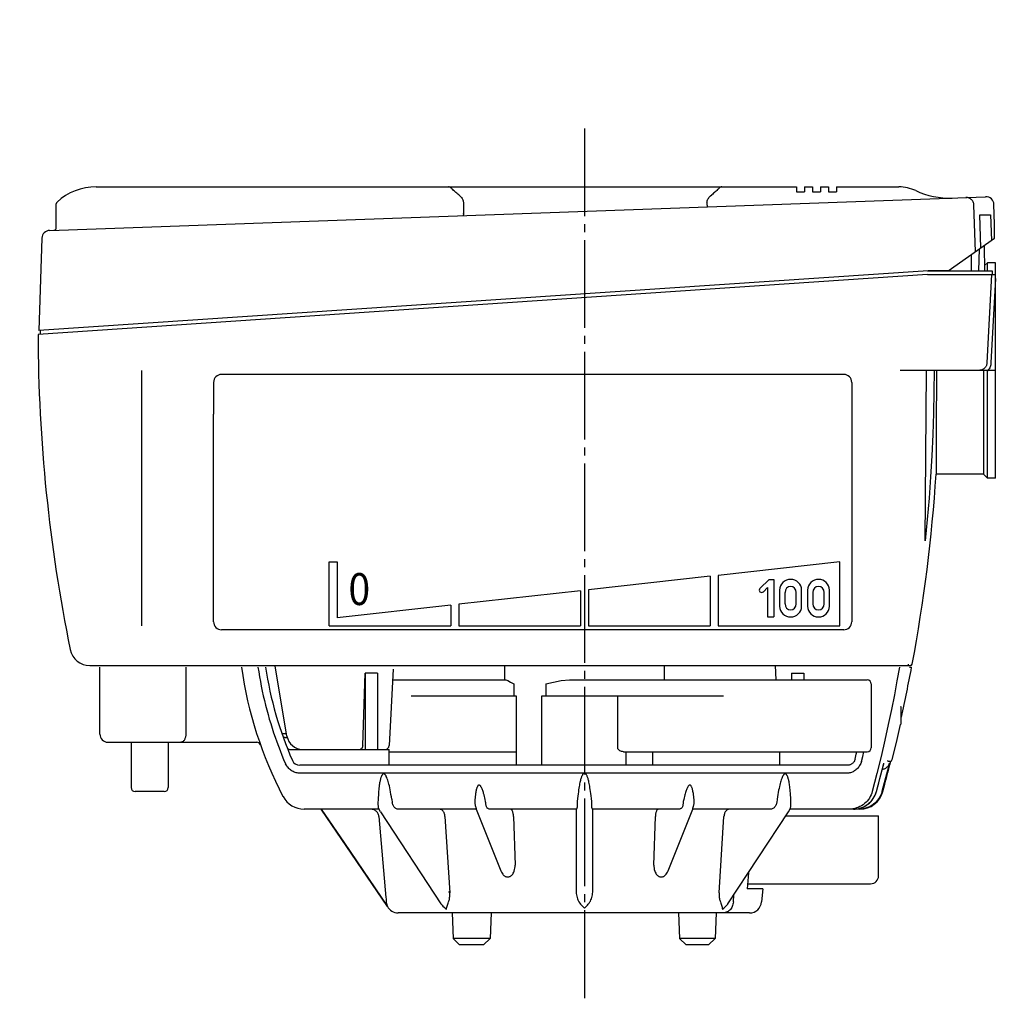
# Model space of a CAD drawing. Units: inches. Extents: x -236 to 265, y -695 to -447.
# Drawn here: x -128 to -6, y -694 to -571 of the extents above; entities that cross this region are included whole.
import ezdxf

# ---------------------------------------------------------------- set-up
doc = ezdxf.new("R2010")
doc.units = ezdxf.units.IN
doc.linetypes.add('DASH_CENTER', pattern=[14, 11, -1, 1, -1])
doc.layers.add('1', color=7, linetype='Continuous')
doc.layers.add('22', color=7, linetype='Continuous')
doc.styles.add('CONVERTER_1', font='txt.shx', dxfattribs={"width": 0.9})

# ---------------------------------------------------------------- blocks, each defined once
blk = doc.blocks.new('TOP__1', base_point=(-206.73, 31.08))
at = {"layer": '1', "color": 3, "linetype": 'Continuous'}
for p, q in [((-72.1, -615.37), (-103.1, -615.37)), ((-25.1, -615.37), (-72.1, -615.37)), ((-104.1, -616.37), (-104.1, -620.37)), ((-24.1, -616.37), (-24.1, -638.37)), ((-104.1, -646.37), (-104.1, -620.37)), ((-24.1, -638.37), (-24.1, -646.37)), ((-82.6, -647.37), (-103.1, -647.37)), ((-25.1, -647.37), (-82.6, -647.37))]:
    blk.add_line(p, q, dxfattribs=at)
at = {"layer": '1', "color": 2, "linetype": 'Continuous'}
for p, q in [((-89.6, -638.87), (-88.6, -638.87)), ((-89.6, -646.87), (-89.6, -638.87)), ((-88.6, -638.87), (-88.6, -645.87)), ((-25.6, -638.87), (-40.85, -640.57)), ((-25.6, -646.88), (-25.6, -638.87)), ((-41.85, -640.68), (-57.1, -642.38)), ((-41.85, -640.68), (-41.85, -646.88)), ((-40.85, -640.57), (-40.85, -646.88)), ((-34.47, -641.07), (-35.6, -642.2)), ((-34.47, -641.07), (-33.85, -641.07)), ((-33.85, -641.07), (-33.85, -645.77)), ((-58.1, -642.49), (-73.35, -644.19)), ((-58.1, -642.49), (-58.1, -646.88)), ((-57.1, -642.38), (-57.1, -646.88)), ((-35.17, -642.62), (-34.65, -642.09)), ((-34.65, -642.09), (-34.65, -645.77)), ((-33.15, -642.4), (-33.15, -644.44)), ((-32.47, -642.7), (-32.47, -644.14)), ((-31.07, -644.14), (-31.07, -642.7)), ((-30.39, -644.44), (-30.39, -642.4)), ((-29.65, -642.4), (-29.65, -644.44)), ((-28.97, -642.7), (-28.97, -644.14)), ((-27.57, -644.14), (-27.57, -642.7)), ((-26.89, -644.44), (-26.89, -642.4)), ((-73.35, -644.19), (-73.35, -646.88)), ((-74.35, -644.3), (-88.6, -645.87)), ((-74.35, -644.3), (-74.35, -646.88)), ((-34.65, -645.77), (-33.85, -645.77)), ((-89.6, -646.87), (-74.35, -646.88)), ((-73.35, -646.88), (-58.1, -646.88)), ((-57.1, -646.88), (-41.85, -646.88)), ((-40.85, -646.88), (-25.6, -646.88))]:
    blk.add_line(p, q, dxfattribs=at)
at = {"layer": '1', "color": 3, "linetype": 'Continuous'}
for centre, start, end in [((-103.1, -616.37), 90, 180), ((-25.1, -616.37), 0, 90), ((-103.1, -646.37), 180, -89.9962), ((-25.1, -646.37), -90.0012, 0)]:
    blk.add_arc(centre, 1, start, end, dxfattribs=at)
at = {"layer": '1', "color": 2, "linetype": 'Continuous'}
for centre, radius, start, end in [((-31.79, -642.43), 1.36, 88.9456, 178.9456), ((-31.74, -642.43), 1.36, 1.0544, 91.0544), ((-28.29, -642.43), 1.36, 88.9456, 178.9456), ((-28.24, -642.43), 1.36, 1.0544, 91.0544), ((-35.39, -642.41), 0.3, 135, -45), ((-31.74, -642.67), 0.722, 91.984, -178.016), ((-31.79, -642.67), 0.722, -1.984, 88.016), ((-28.24, -642.67), 0.722, 91.984, -178.016), ((-28.29, -642.67), 0.722, -1.984, 88.016), ((-31.74, -644.17), 0.722, 178.016, -91.984), ((-31.79, -644.17), 0.722, -88.016, 1.984), ((-28.24, -644.17), 0.722, 178.016, -91.984), ((-28.29, -644.17), 0.722, -88.016, 1.984), ((-31.79, -644.41), 1.36, -178.9456, -88.9456), ((-31.74, -644.41), 1.36, -91.0544, -1.0544), ((-28.29, -644.41), 1.36, -178.9456, -88.9456), ((-28.24, -644.41), 1.36, -91.0544, -1.0544)]:
    blk.add_arc(centre, radius, start, end, dxfattribs=at)
at = {"layer": '1', "color": 2, "style": 'CONVERTER_1', "width": 0.9}
blk.add_text('0', height=4, dxfattribs=at).set_placement((-87.19, -644.28))
blk = doc.blocks.new('TOP__2', base_point=(81.17, -532.02))
at = {"layer": '1', "color": 3, "linetype": 'Continuous'}
for p, q in [((-122.01, -496.22), (-123.6, -495.3)), ((-123.6, -495.3), (-122.68, -496.89)), ((-120.42, -495.3), (-122.01, -496.22)), ((-121.34, -496.89), (-120.42, -495.3)), ((-122.68, -496.89), (-123.6, -498.48)), ((-120.42, -498.48), (-121.34, -496.89)), ((-123.6, -498.48), (-122.01, -497.56)), ((-122.01, -497.56), (-120.42, -498.48))]:
    blk.add_line(p, q, dxfattribs=at)
at = {"layer": '1', "color": 1, "linetype": 'DASH_CENTER'}
blk.add_line((-195.6, -594.92), (-195.6, -599.79), dxfattribs=at)
at = {"layer": '1', "color": 2, "linetype": 'Continuous'}
for p, q in [((-196.88, -596.46), (-194.32, -596.46)), ((-196.85, -597.26), (-195.6, -596.46)), ((-194.35, -597.26), (-195.6, -596.46)), ((-198.35, -597.93), (-198.35, -598.37)), ((-192.85, -597.93), (-192.85, -598.37))]:
    blk.add_line(p, q, dxfattribs=at)
at = {"layer": '1', "color": 3, "linetype": 'Continuous'}
blk.add_circle((-122.01, -496.89), 2.75, dxfattribs=at)
at = {"layer": '1', "color": 2, "linetype": 'Continuous'}
for centre, start, end in [((-196.88, -597.93), 153.9259, 180), ((-196.88, -597.93), 90, 153.9259), ((-194.32, -597.93), 0, 90)]:
    blk.add_arc(centre, 1.47, start, end, dxfattribs=at)
at = {"layer": '22', "color": 2, "linetype": 'Continuous'}
for p, q in [((-198.35, -598.37), (-197.61, -598.37)), ((-197.61, -598.37), (-192.85, -598.37))]:
    blk.add_line(p, q, dxfattribs=at)
blk = doc.blocks.new('1', base_point=(666.82, -2100.63))
at = {"color": 3, "linetype": 'Continuous'}
for p, q in [((-8.16, -602.37), (-8.08, -599.63)), ((-7.52, -599.22), (-7.45, -602.37)), ((-7.1, -601.37), (-7.46, -601.73)), ((-7.1, -602.37), (-7.1, -601.37)), ((-6.1, -601.37), (-7.1, -601.37)), ((-6.1, -628.37), (-6.1, -601.37)), ((-14.6, -602.87), (-126.1, -610.37)), ((-14.6, -602.37), (-6.48, -602.37)), ((-14.6, -602.87), (-6.1, -602.87)), ((-6.58, -602.87), (-7.15, -613.92)), ((-6.1, -603.37), (-6.65, -613.94)), ((-6.48, -602.37), (-6.5, -602.87)), ((-125.82, -609.85), (-125.82, -610.35)), ((-7.1, -614.87), (-18.05, -614.87)), ((-14.9, -636.22), (-14.71, -614.87)), ((-13.49, -614.87), (-13.49, -616.44)), ((-7.6, -614.87), (-7.6, -627.87)), ((-7.1, -628.37), (-7.1, -614.95)), ((-6.1, -614.87), (-7.03, -614.87)), ((-13.49, -616.44), (-13.49, -617.98)), ((-13.49, -617.98), (-13.5, -619.48)), ((-13.5, -619.48), (-13.5, -620.91)), ((-13.5, -620.91), (-13.5, -622.89)), ((-13.5, -622.89), (-13.51, -624.6)), ((-13.51, -624.6), (-13.52, -626.38)), ((-13.52, -626.38), (-13.53, -627.87)), ((-7.6, -627.87), (-13.53, -627.87)), ((-7.1, -628.37), (-7.6, -627.87)), ((-6.1, -628.37), (-7.1, -628.37)), ((-119.61, -651.87), (-17.17, -651.87)), ((-118.35, -660.47), (-118.35, -652.07)), ((-107.58, -652.07), (-107.58, -660.47)), ((-94.9, -660.72), (-96.38, -651.91)), ((-85.4, -661.89), (-85.09, -652.83)), ((-85.09, -652.83), (-85.09, -662.37)), ((-83.56, -652.83), (-85.09, -652.83)), ((-83.56, -652.83), (-83.56, -662.37)), ((-81.58, -652.34), (-82.08, -661.89)), ((-67.6, -653.67), (-67.6, -651.87)), ((-47.6, -651.87), (-47.6, -653.67)), ((-33.56, -653.67), (-33.65, -651.87)), ((-31.65, -652.83), (-30.12, -652.83)), ((-31.65, -652.83), (-31.65, -653.67)), ((-30.12, -652.83), (-30.09, -653.67)), ((-30.12, -652.83), (-30.12, -653.67)), ((-17.17, -651.87), (-17.17, -651.87)), ((-17.17, -651.87), (-17.17, -651.87)), ((-16.87, -652.07), (-16.59, -652.07)), ((-16.83, -651.87), (-16.83, -651.87)), ((-16.83, -651.87), (-16.72, -651.87)), ((-16.83, -651.87), (-16.72, -651.87)), ((-16.78, -651.71), (-16.78, -651.71)), ((-16.78, -651.71), (-16.78, -651.71)), ((-16.78, -651.71), (-16.78, -651.71)), ((-81.65, -653.67), (-67.46, -653.67)), ((-59.47, -653.67), (-22.16, -653.67)), ((-66.44, -654.17), (-66.44, -655.67)), ((-62.44, -654.17), (-62.44, -655.67)), ((-21.66, -654.17), (-21.66, -662.17)), ((-79.31, -655.67), (-66.15, -655.67)), ((-66.15, -655.67), (-66.15, -664.37)), ((-62.95, -655.67), (-40.18, -655.67)), ((-62.95, -664.37), (-62.95, -655.67)), ((-53.42, -662.17), (-53.42, -655.67)), ((-18, -657.01), (-17.94, -657.01)), ((-17.94, -658.19), (-17.95, -658.44)), ((-17.95, -658.44), (-17.95, -658.64)), ((-17.95, -658.64), (-17.95, -658.8)), ((-17.95, -658.8), (-17.95, -658.93)), ((-117.35, -661.47), (-98.68, -661.47)), ((-114.43, -661.47), (-114.43, -667.17)), ((-109.78, -661.47), (-109.78, -667.17)), ((-95.54, -660.37), (-94.96, -660.37)), ((-95.37, -660.84), (-95.35, -660.84)), ((-95.37, -660.84), (-95.37, -660.84)), ((-95.04, -660.87), (-94.86, -660.87)), ((-98.22, -661.79), (-98.22, -661.79)), ((-94.59, -662.37), (-83.56, -662.37)), ((-83.52, -662.37), (-82.1, -662.37)), ((-82.1, -664.37), (-82.1, -662.37)), ((-82.1, -662.67), (-66.15, -662.67)), ((-52.71, -662.67), (-22.16, -662.67)), ((-52.41, -662.67), (-52.41, -664.37)), ((-49.06, -662.67), (-49.06, -664.37)), ((-33.1, -664.37), (-33.1, -662.67)), ((-19.59, -663.87), (-19.31, -663.87)), ((-24.66, -664.37), (-93.3, -664.37)), ((-20.31, -665.1), (-20.06, -664.11)), ((-24.47, -665.35), (-93.51, -665.35)), ((-110.28, -667.67), (-113.93, -667.67)), ((-21, -667.66), (-21, -667.66)), ((-81.76, -668.62), (-81.7, -669.04)), ((-33.44, -668.62), (-33.51, -669.04)), ((-83.36, -669.87), (-92.73, -669.87)), ((-82.3, -682.06), (-90.6, -669.87)), ((-83.49, -669.04), (-83.49, -669.04)), ((-71.16, -669.87), (-80.9, -669.87)), ((-71.17, -669.86), (-68.07, -677.61)), ((-58.64, -669.87), (-69.42, -669.87)), ((-58.65, -669.87), (-58.65, -680.07)), ((-58.51, -669.04), (-58.51, -669.23)), ((-58.51, -669.23), (-58.51, -669.48)), ((-56.7, -669.32), (-56.7, -669.04)), ((-56.7, -669.48), (-56.7, -669.32)), ((-45.79, -669.87), (-56.56, -669.87)), ((-56.55, -680.07), (-56.55, -669.87)), ((-47.13, -677.61), (-44.04, -669.86)), ((-34.31, -669.87), (-44.05, -669.87)), ((-23.09, -669.87), (-31.84, -669.87)), ((-31.72, -669.04), (-31.72, -669.04)), ((-83.38, -670.78), (-82.49, -680.96)), ((-83.19, -670.2), (-75.59, -681.72)), ((-75.09, -670.78), (-74.49, -680.37)), ((-66.5, -670.78), (-66.29, -676.87)), ((-48.91, -676.87), (-48.71, -670.78)), ((-40.71, -680.37), (-40.12, -670.78)), ((-39.62, -681.72), (-32.02, -670.2)), ((-32.36, -670.72), (-20.74, -670.72)), ((-20.74, -678.22), (-20.74, -670.72)), ((-37.06, -677.84), (-37.19, -679.87)), ((-35.26, -679.87), (-37.19, -679.87)), ((-37.15, -679.22), (-21.74, -679.22)), ((-35.26, -679.87), (-35.4, -681.5)), ((-82.49, -680.96), (-82.47, -681.11)), ((-82.47, -681.11), (-82.46, -681.27)), ((-74.49, -680.37), (-74.6, -680.19)), ((-38.94, -681.5), (-38.88, -680.59)), ((-82.3, -682.06), (-82.29, -682.06)), ((-36.9, -682.87), (-80.97, -682.87)), ((-74.2, -682.87), (-74.08, -686.07)), ((-69.3, -682.87), (-69.41, -686.07)), ((-45.81, -682.87), (-45.7, -686.07)), ((-41.11, -682.87), (-41.22, -686.07)), ((-74.08, -686.07), (-73.26, -686.87)), ((-69.41, -686.07), (-74.08, -686.07)), ((-69.41, -686.07), (-70.24, -686.87)), ((-45.7, -686.07), (-44.87, -686.87)), ((-41.22, -686.07), (-45.7, -686.07)), ((-41.22, -686.07), (-42.05, -686.87)), ((-70.24, -686.87), (-73.26, -686.87)), ((-42.05, -686.87), (-44.87, -686.87))]:
    blk.add_line(p, q, dxfattribs=at)
for points in [[(-7.4, -614.54), (-7.47, -614.6), (-7.54, -614.66), (-7.61, -614.72), (-7.69, -614.76), (-7.78, -614.8), (-7.87, -614.83), (-7.96, -614.85), (-8.05, -614.86), (-8.14, -614.87)], [(-7.15, -613.92), (-7.15, -614.01), (-7.17, -614.09), (-7.19, -614.17), (-7.22, -614.25), (-7.26, -614.33), (-7.3, -614.4), (-7.35, -614.47), (-7.4, -614.54)], [(-6.65, -613.94), (-6.66, -614.06), (-6.68, -614.19), (-6.72, -614.31), (-6.76, -614.44), (-6.81, -614.55), (-6.88, -614.66), (-6.95, -614.77), (-7.03, -614.87)], [(-13.78, -614.87), (-13.8, -617.54), (-13.85, -620.22), (-13.93, -622.89), (-14.05, -625.56), (-14.21, -628.23), (-14.4, -630.9), (-14.63, -633.56), (-14.9, -636.22)], [(-7.03, -614.87), (-7.06, -614.91), (-7.1, -614.95)], [(-7.1, -614.95), (-7.1, -614.92), (-7.1, -614.9), (-7.1, -614.87)], [(-7.03, -614.87), (-7.03, -614.87), (-7.03, -614.87), (-7.03, -614.87)], [(-98.54, -652.07), (-98.44, -652.67), (-98.34, -653.27), (-98.23, -653.87), (-98.12, -654.47), (-97.99, -655.06), (-97.86, -655.65), (-97.73, -656.24), (-97.58, -656.83), (-97.43, -657.41), (-97.27, -657.99), (-97.11, -658.57), (-96.93, -659.14), (-96.76, -659.71), (-96.57, -660.28), (-96.38, -660.85), (-96.18, -661.41), (-95.97, -661.97), (-95.75, -662.53), (-95.53, -663.08), (-95.31, -663.63), (-95.07, -664.18)], [(-18.12, -652.07), (-18.43, -653.78), (-18.76, -655.55), (-19.12, -657.38), (-19.52, -659.27), (-19.95, -661.23), (-20.42, -663.27), (-20.94, -665.41), (-21.52, -667.66)], [(-17.17, -651.87), (-17.14, -651.87), (-17.1, -651.86), (-17.07, -651.84), (-17.04, -651.82), (-17.02, -651.8), (-17, -651.77), (-16.98, -651.74), (-16.97, -651.71)], [(-67.46, -653.67), (-67.22, -653.75), (-66.88, -653.94), (-66.44, -654.17)], [(-62.44, -654.17), (-61.5, -653.94), (-60.51, -653.75), (-59.47, -653.67)], [(-17.94, -657.01), (-17.94, -657.27), (-17.94, -657.5), (-17.94, -657.7), (-17.94, -657.88), (-17.94, -658.05), (-17.94, -658.19)], [(-17.95, -658.93), (-17.96, -659.04), (-17.96, -659.09), (-17.96, -659.13), (-17.96, -659.16), (-17.96, -659.19), (-17.96, -659.22), (-17.97, -659.24), (-17.97, -659.25), (-17.97, -659.26)], [(-19.02, -663.64), (-18.5, -661.51), (-17.97, -659.26)], [(-107.58, -660.47), (-107.58, -660.57), (-107.59, -660.66), (-107.6, -660.75), (-107.62, -660.85), (-107.64, -660.94), (-107.68, -661.02), (-107.71, -661.11), (-107.75, -661.18), (-107.8, -661.25), (-107.85, -661.31), (-107.91, -661.37), (-107.98, -661.41), (-108.05, -661.44), (-108.12, -661.46), (-108.2, -661.47)], [(-95.35, -660.84), (-95.34, -660.84), (-95.33, -660.85), (-95.31, -660.85), (-95.29, -660.85), (-95.26, -660.86), (-95.24, -660.86), (-95.21, -660.86), (-95.18, -660.86), (-95.14, -660.87), (-95.09, -660.87), (-95.04, -660.87)], [(-85.4, -661.89), (-85.41, -661.96), (-85.42, -662.02), (-85.43, -662.08), (-85.45, -662.14), (-85.47, -662.19), (-85.5, -662.23), (-85.53, -662.27), (-85.57, -662.31), (-85.61, -662.33), (-85.64, -662.35), (-85.68, -662.36), (-85.72, -662.37)], [(-52.71, -662.67), (-52.83, -662.66), (-52.95, -662.64), (-53.06, -662.6), (-53.17, -662.55), (-53.27, -662.48), (-53.35, -662.39), (-53.4, -662.29), (-53.42, -662.17)], [(-23.68, -663.62), (-23.53, -662.99), (-23.46, -662.67)], [(-22.88, -663.9), (-22.73, -663.25), (-22.59, -662.67)], [(-23.68, -663.62), (-23.71, -663.7), (-23.74, -663.77), (-23.77, -663.85), (-23.81, -663.92), (-23.86, -663.99), (-23.92, -664.05), (-23.97, -664.1), (-24.03, -664.15), (-24.09, -664.2), (-24.16, -664.24), (-24.22, -664.27), (-24.28, -664.3), (-24.35, -664.32), (-24.41, -664.34), (-24.48, -664.35), (-24.54, -664.36), (-24.6, -664.37), (-24.66, -664.37)], [(-22.88, -663.9), (-22.93, -664.02), (-22.98, -664.15), (-23.04, -664.28), (-23.11, -664.4), (-23.18, -664.51), (-23.27, -664.62), (-23.35, -664.72), (-23.44, -664.81), (-23.54, -664.9), (-23.64, -664.98), (-23.74, -665.05), (-23.84, -665.11), (-23.94, -665.17), (-24.05, -665.22), (-24.15, -665.26), (-24.26, -665.3), (-24.36, -665.33), (-24.47, -665.35)], [(-19.59, -663.87), (-19.59, -663.87), (-19.59, -663.86), (-19.59, -663.85), (-19.59, -663.83), (-19.59, -663.81), (-19.58, -663.79), (-19.58, -663.76)], [(-93.51, -665.35), (-93.63, -665.33), (-93.75, -665.3), (-93.88, -665.26), (-94, -665.22), (-94.12, -665.16), (-94.23, -665.1), (-94.35, -665.03), (-94.46, -664.95), (-94.57, -664.86), (-94.67, -664.76), (-94.76, -664.66), (-94.85, -664.55), (-94.93, -664.43), (-95.01, -664.31), (-95.07, -664.18)], [(-21, -667.66), (-20.7, -666.55), (-20.35, -665.24), (-20.08, -664.2)], [(-21, -667.66), (-20.79, -666.87), (-20.56, -666.02), (-20.31, -665.1)], [(-19.37, -664.11), (-19.85, -665.96), (-20.31, -667.66)], [(-20.25, -664.86), (-20.17, -664.85), (-20.08, -664.83), (-19.99, -664.8), (-19.91, -664.76), (-19.84, -664.72), (-19.77, -664.67), (-19.7, -664.62), (-19.64, -664.56), (-19.59, -664.51), (-19.54, -664.45), (-19.49, -664.38), (-19.46, -664.32), (-19.42, -664.25), (-19.39, -664.18), (-19.37, -664.11)], [(-20.08, -664.2), (-20.07, -664.18), (-20.06, -664.11)], [(-82.44, -665.78), (-82.47, -665.71), (-82.5, -665.66), (-82.54, -665.61), (-82.57, -665.57), (-82.6, -665.53), (-82.63, -665.5), (-82.66, -665.48), (-82.69, -665.46), (-82.72, -665.45), (-82.75, -665.44), (-82.78, -665.44), (-82.81, -665.44), (-82.84, -665.45), (-82.87, -665.47), (-82.89, -665.49), (-82.92, -665.52), (-82.95, -665.55), (-82.98, -665.59), (-83.01, -665.64), (-83.03, -665.69), (-83.06, -665.75), (-83.09, -665.82), (-83.11, -665.89), (-83.14, -665.96), (-83.16, -666.04), (-83.18, -666.13), (-83.21, -666.23), (-83.23, -666.34), (-83.25, -666.45), (-83.28, -666.58), (-83.3, -666.72), (-83.32, -666.87), (-83.34, -667.04), (-83.37, -667.22), (-83.39, -667.42), (-83.41, -667.64), (-83.43, -667.87), (-83.44, -668.13), (-83.46, -668.41), (-83.48, -668.71), (-83.49, -669.04)], [(-81.76, -668.62), (-81.81, -668.32), (-81.86, -668.01), (-81.91, -667.71), (-81.96, -667.43), (-82.01, -667.18), (-82.06, -666.95), (-82.11, -666.75), (-82.16, -666.56), (-82.21, -666.38), (-82.26, -666.22), (-82.32, -666.06), (-82.38, -665.91), (-82.44, -665.78)], [(-57.6, -665.35), (-57.63, -665.36), (-57.66, -665.36), (-57.69, -665.38), (-57.72, -665.4), (-57.75, -665.42), (-57.78, -665.46), (-57.81, -665.5), (-57.84, -665.54), (-57.87, -665.59), (-57.9, -665.65), (-57.93, -665.72), (-57.96, -665.79), (-57.99, -665.87), (-58.02, -665.95), (-58.05, -666.05), (-58.08, -666.16), (-58.12, -666.27), (-58.15, -666.4), (-58.18, -666.54), (-58.21, -666.69), (-58.24, -666.85), (-58.28, -667.03), (-58.31, -667.23), (-58.34, -667.44), (-58.37, -667.68), (-58.41, -667.94), (-58.44, -668.23), (-58.47, -668.55), (-58.51, -668.9)], [(-56.7, -668.9), (-56.73, -668.53), (-56.77, -668.2), (-56.8, -667.9), (-56.84, -667.64), (-56.87, -667.4), (-56.91, -667.18), (-56.94, -666.99), (-56.97, -666.81), (-57, -666.65), (-57.04, -666.5), (-57.07, -666.36), (-57.1, -666.24), (-57.13, -666.13), (-57.16, -666.02), (-57.19, -665.93), (-57.22, -665.84), (-57.25, -665.77), (-57.28, -665.7), (-57.31, -665.64), (-57.34, -665.58), (-57.37, -665.53), (-57.4, -665.49), (-57.43, -665.45), (-57.46, -665.42), (-57.49, -665.39), (-57.52, -665.37), (-57.55, -665.36), (-57.58, -665.36), (-57.6, -665.35)], [(-32.77, -665.78), (-32.83, -665.9), (-32.88, -666.04), (-32.93, -666.18), (-32.98, -666.34), (-33.03, -666.5), (-33.07, -666.67), (-33.12, -666.85), (-33.16, -667.04), (-33.21, -667.26), (-33.26, -667.5), (-33.31, -667.77), (-33.36, -668.05), (-33.4, -668.34), (-33.44, -668.62)], [(-31.72, -669.04), (-31.73, -668.71), (-31.75, -668.41), (-31.76, -668.13), (-31.78, -667.87), (-31.8, -667.63), (-31.82, -667.41), (-31.84, -667.22), (-31.86, -667.03), (-31.89, -666.87), (-31.91, -666.72), (-31.93, -666.58), (-31.96, -666.45), (-31.98, -666.33), (-32, -666.23), (-32.03, -666.13), (-32.05, -666.04), (-32.07, -665.96), (-32.1, -665.88), (-32.12, -665.81), (-32.15, -665.75), (-32.18, -665.69), (-32.2, -665.63), (-32.23, -665.59), (-32.26, -665.55), (-32.29, -665.52), (-32.32, -665.49), (-32.34, -665.47), (-32.37, -665.45), (-32.4, -665.44), (-32.43, -665.44), (-32.46, -665.44), (-32.48, -665.45), (-32.51, -665.46), (-32.54, -665.48), (-32.58, -665.5), (-32.61, -665.53), (-32.64, -665.57), (-32.67, -665.61), (-32.7, -665.66), (-32.74, -665.71), (-32.77, -665.78)], [(-70, -668.9), (-70.05, -668.67), (-70.1, -668.45), (-70.15, -668.26), (-70.19, -668.08), (-70.24, -667.92), (-70.28, -667.78), (-70.32, -667.65), (-70.36, -667.53), (-70.4, -667.43), (-70.44, -667.33), (-70.47, -667.25), (-70.51, -667.17), (-70.55, -667.11), (-70.58, -667.05), (-70.61, -667), (-70.65, -666.96), (-70.68, -666.92), (-70.71, -666.9), (-70.74, -666.88), (-70.77, -666.86), (-70.79, -666.86), (-70.82, -666.85), (-70.84, -666.86), (-70.87, -666.86), (-70.89, -666.88), (-70.92, -666.9), (-70.95, -666.92), (-70.98, -666.96), (-71, -667), (-71.03, -667.05), (-71.06, -667.11), (-71.08, -667.17), (-71.11, -667.25), (-71.13, -667.33), (-71.16, -667.43), (-71.18, -667.53), (-71.21, -667.65), (-71.23, -667.78), (-71.25, -667.92), (-71.28, -668.08), (-71.3, -668.26), (-71.32, -668.45), (-71.34, -668.67), (-71.35, -668.9)], [(-43.85, -668.9), (-43.87, -668.67), (-43.89, -668.45), (-43.91, -668.26), (-43.93, -668.08), (-43.95, -667.92), (-43.98, -667.78), (-44, -667.65), (-44.03, -667.53), (-44.05, -667.43), (-44.07, -667.33), (-44.1, -667.25), (-44.13, -667.17), (-44.15, -667.11), (-44.18, -667.05), (-44.21, -667), (-44.23, -666.96), (-44.26, -666.92), (-44.29, -666.9), (-44.31, -666.88), (-44.34, -666.86), (-44.37, -666.86), (-44.39, -666.85), (-44.41, -666.86), (-44.44, -666.86), (-44.47, -666.88), (-44.5, -666.9), (-44.53, -666.92), (-44.56, -666.96), (-44.59, -667), (-44.63, -667.05), (-44.66, -667.11), (-44.7, -667.17), (-44.73, -667.25), (-44.77, -667.33), (-44.81, -667.43), (-44.85, -667.53), (-44.89, -667.65), (-44.93, -667.78), (-44.97, -667.93), (-45.02, -668.09), (-45.06, -668.26), (-45.11, -668.46), (-45.16, -668.67), (-45.21, -668.9)], [(-21.52, -667.66), (-21.58, -667.88), (-21.67, -668.09), (-21.77, -668.29), (-21.88, -668.49), (-22.01, -668.67), (-22.16, -668.85), (-22.31, -669.01), (-22.48, -669.17), (-22.67, -669.31), (-22.86, -669.43), (-23.07, -669.55), (-23.28, -669.64), (-23.5, -669.72), (-23.73, -669.79), (-23.97, -669.83), (-24.2, -669.86), (-24.45, -669.87)], [(-23.9, -669.87), (-23.65, -669.86), (-23.41, -669.83), (-23.17, -669.78), (-22.94, -669.71), (-22.71, -669.62), (-22.49, -669.52), (-22.27, -669.39), (-22.07, -669.25), (-21.89, -669.1), (-21.71, -668.93), (-21.55, -668.74), (-21.41, -668.54), (-21.28, -668.34), (-21.17, -668.12), (-21.07, -667.89), (-21, -667.66)], [(-23.9, -669.87), (-23.32, -669.81), (-22.67, -669.61), (-22.07, -669.25), (-21.57, -668.77), (-21.2, -668.2), (-21, -667.66)], [(-20.31, -667.66), (-20.38, -667.89), (-20.47, -668.12), (-20.59, -668.34), (-20.71, -668.55), (-20.86, -668.74), (-21.02, -668.93), (-21.19, -669.1), (-21.38, -669.25), (-21.58, -669.39), (-21.79, -669.52), (-22.01, -669.62), (-22.24, -669.71), (-22.48, -669.78), (-22.71, -669.83), (-22.96, -669.86), (-23.2, -669.87)], [(-71.35, -668.9), (-71.36, -668.95), (-71.36, -669), (-71.35, -669.04)], [(-69.98, -669.04), (-69.99, -669), (-69.99, -668.95), (-70, -668.9)], [(-58.51, -668.9), (-58.51, -668.95), (-58.51, -669), (-58.51, -669.04)], [(-56.7, -669.04), (-56.7, -669), (-56.7, -668.95), (-56.7, -668.9)], [(-45.21, -668.9), (-45.22, -668.95), (-45.22, -669), (-45.23, -669.04)], [(-43.85, -669.04), (-43.85, -669), (-43.85, -668.95), (-43.85, -668.9)], [(-90.6, -669.87), (-87.7, -674.13), (-82.29, -682.06)], [(-83.87, -670.01), (-83.96, -669.96), (-84.06, -669.92), (-84.16, -669.89), (-84.27, -669.87), (-84.37, -669.87)], [(-83.38, -670.78), (-83.39, -670.68), (-83.42, -670.57), (-83.45, -670.47), (-83.5, -670.38), (-83.56, -670.29), (-83.62, -670.21), (-83.7, -670.13), (-83.78, -670.06), (-83.87, -670.01)], [(-83.49, -669.04), (-83.49, -669.14), (-83.49, -669.24), (-83.49, -669.33), (-83.48, -669.42), (-83.47, -669.5), (-83.46, -669.58), (-83.45, -669.64), (-83.44, -669.68)], [(-83.19, -670.2), (-83.38, -669.84), (-83.44, -669.68)], [(-80.9, -669.87), (-80.99, -669.86), (-81.07, -669.85), (-81.15, -669.82), (-81.23, -669.78), (-81.31, -669.73), (-81.38, -669.68), (-81.44, -669.61), (-81.5, -669.54), (-81.55, -669.47), (-81.59, -669.39), (-81.63, -669.3), (-81.66, -669.22), (-81.68, -669.13), (-81.7, -669.04)], [(-75.09, -670.78), (-75.1, -670.68), (-75.11, -670.57), (-75.14, -670.47), (-75.17, -670.38), (-75.21, -670.29), (-75.26, -670.21), (-75.31, -670.13), (-75.37, -670.06), (-75.43, -670.01), (-75.5, -669.96), (-75.57, -669.92), (-75.64, -669.89), (-75.72, -669.87), (-75.79, -669.87)], [(-71.35, -669.04), (-71.35, -669.13), (-71.34, -669.21), (-71.32, -669.3), (-71.31, -669.38), (-71.29, -669.45), (-71.26, -669.52), (-71.24, -669.59)], [(-71.24, -669.59), (-71.22, -669.64), (-71.21, -669.68), (-71.19, -669.73), (-71.18, -669.77), (-71.18, -669.8), (-71.17, -669.83), (-71.17, -669.85), (-71.17, -669.86)], [(-69.87, -669.59), (-69.9, -669.52), (-69.92, -669.45), (-69.94, -669.38), (-69.95, -669.3), (-69.96, -669.21), (-69.97, -669.13), (-69.98, -669.04)], [(-69.42, -669.87), (-69.49, -669.86), (-69.56, -669.85), (-69.62, -669.83), (-69.68, -669.8), (-69.73, -669.77), (-69.78, -669.73), (-69.82, -669.68), (-69.85, -669.64), (-69.87, -669.59)], [(-66.5, -670.78), (-66.5, -670.68), (-66.51, -670.57), (-66.53, -670.47), (-66.54, -670.38), (-66.57, -670.29), (-66.59, -670.21), (-66.62, -670.13), (-66.65, -670.06), (-66.68, -670.01), (-66.72, -669.96), (-66.76, -669.92), (-66.8, -669.89), (-66.84, -669.87), (-66.88, -669.87)], [(-58.51, -669.48), (-58.51, -669.55), (-58.52, -669.61), (-58.53, -669.66), (-58.54, -669.72), (-58.56, -669.76), (-58.58, -669.8), (-58.6, -669.83), (-58.62, -669.85), (-58.63, -669.86), (-58.64, -669.87)], [(-56.56, -669.87), (-56.57, -669.86), (-56.59, -669.85), (-56.61, -669.83), (-56.63, -669.8), (-56.65, -669.76), (-56.66, -669.72), (-56.68, -669.66), (-56.69, -669.61), (-56.69, -669.55), (-56.7, -669.48)], [(-48.33, -669.87), (-48.37, -669.87), (-48.41, -669.89), (-48.45, -669.92), (-48.49, -669.96), (-48.52, -670.01), (-48.56, -670.06), (-48.59, -670.13), (-48.62, -670.21), (-48.64, -670.29), (-48.66, -670.38), (-48.68, -670.47), (-48.7, -670.57), (-48.7, -670.68), (-48.71, -670.78)], [(-45.33, -669.59), (-45.36, -669.64), (-45.39, -669.68), (-45.43, -669.73), (-45.47, -669.77), (-45.53, -669.8), (-45.59, -669.83), (-45.65, -669.85), (-45.72, -669.86), (-45.79, -669.87)], [(-45.23, -669.04), (-45.23, -669.13), (-45.24, -669.21), (-45.26, -669.3), (-45.27, -669.38), (-45.29, -669.45), (-45.31, -669.52), (-45.33, -669.59)], [(-44.04, -669.86), (-44.04, -669.85), (-44.03, -669.83), (-44.03, -669.8), (-44.02, -669.77), (-44.01, -669.73), (-44, -669.68), (-43.99, -669.64), (-43.97, -669.59)], [(-43.97, -669.59), (-43.94, -669.52), (-43.92, -669.45), (-43.9, -669.38), (-43.89, -669.3), (-43.87, -669.21), (-43.86, -669.13), (-43.85, -669.04)], [(-39.42, -669.87), (-39.49, -669.87), (-39.57, -669.89), (-39.64, -669.92), (-39.71, -669.96), (-39.77, -670.01), (-39.84, -670.06), (-39.89, -670.13), (-39.95, -670.21), (-39.99, -670.29), (-40.03, -670.38), (-40.07, -670.47), (-40.09, -670.57), (-40.11, -670.68), (-40.12, -670.78)], [(-33.51, -669.04), (-33.52, -669.13), (-33.55, -669.22), (-33.58, -669.3), (-33.61, -669.39), (-33.66, -669.47), (-33.71, -669.54), (-33.77, -669.61), (-33.83, -669.68), (-33.9, -669.73), (-33.98, -669.78), (-34.06, -669.82), (-34.14, -669.85), (-34.22, -669.86), (-34.31, -669.87)], [(-32.02, -670.2), (-31.83, -669.84), (-31.77, -669.68)], [(-31.77, -669.68), (-31.76, -669.64), (-31.75, -669.58), (-31.73, -669.5), (-31.73, -669.42), (-31.72, -669.33), (-31.72, -669.24), (-31.72, -669.14), (-31.72, -669.04)], [(-68.07, -677.61), (-68, -677.77), (-67.93, -677.89), (-67.85, -678), (-67.78, -678.1), (-67.7, -678.17), (-67.62, -678.24), (-67.54, -678.29), (-67.46, -678.32), (-67.38, -678.35), (-67.3, -678.36), (-67.22, -678.37), (-67.14, -678.36), (-67.07, -678.35), (-66.99, -678.32), (-66.91, -678.29), (-66.83, -678.24), (-66.76, -678.17), (-66.68, -678.1), (-66.6, -678), (-66.53, -677.89), (-66.47, -677.77), (-66.41, -677.62), (-66.36, -677.45), (-66.32, -677.27), (-66.3, -677.07), (-66.29, -676.87)], [(-48.91, -676.87), (-48.91, -677.07), (-48.88, -677.27), (-48.85, -677.45), (-48.8, -677.62), (-48.74, -677.77), (-48.67, -677.89), (-48.6, -678), (-48.53, -678.1), (-48.45, -678.17), (-48.37, -678.24), (-48.3, -678.29), (-48.22, -678.32), (-48.14, -678.35), (-48.06, -678.36), (-47.99, -678.37), (-47.91, -678.36), (-47.83, -678.35), (-47.75, -678.32), (-47.67, -678.29), (-47.59, -678.24), (-47.51, -678.17), (-47.43, -678.1), (-47.35, -678), (-47.28, -677.89), (-47.2, -677.77), (-47.13, -677.61)], [(-74.63, -681.5), (-74.6, -681.39), (-74.57, -681.28), (-74.54, -681.17), (-74.52, -681.05), (-74.51, -680.93), (-74.49, -680.81), (-74.49, -680.68), (-74.49, -680.53), (-74.49, -680.37)], [(-58.65, -680.07), (-58.65, -680.26), (-58.63, -680.45), (-58.61, -680.62), (-58.57, -680.79), (-58.53, -680.95), (-58.48, -681.1), (-58.42, -681.25), (-58.36, -681.38), (-58.29, -681.5)], [(-56.92, -681.5), (-56.85, -681.38), (-56.79, -681.25), (-56.73, -681.11), (-56.68, -680.95), (-56.63, -680.79), (-56.6, -680.62), (-56.58, -680.45), (-56.56, -680.26), (-56.55, -680.07)], [(-40.71, -680.37), (-40.72, -680.53), (-40.72, -680.68), (-40.71, -680.81), (-40.7, -680.93), (-40.69, -681.05), (-40.67, -681.17), (-40.64, -681.28), (-40.61, -681.39), (-40.57, -681.5)], [(-82.46, -681.27), (-82.45, -681.42), (-82.44, -681.5)], [(-82.44, -681.5), (-82.44, -681.57), (-82.43, -681.64), (-82.42, -681.7), (-82.4, -681.75), (-82.39, -681.79), (-82.38, -681.83), (-82.37, -681.87), (-82.36, -681.9), (-82.35, -681.93), (-82.34, -681.95), (-82.33, -681.97), (-82.32, -681.99), (-82.31, -682.01), (-82.31, -682.03), (-82.29, -682.06)], [(-82.29, -682.06), (-82.29, -682.06), (-82.29, -682.06)], [(-75.59, -681.71), (-75.56, -681.76), (-75.46, -681.89), (-75.34, -682.03), (-75.2, -682.15), (-75.06, -682.28), (-74.9, -682.39)], [(-74.9, -682.39), (-74.88, -682.28), (-74.85, -682.15), (-74.81, -682.03), (-74.77, -681.89), (-74.73, -681.76), (-74.68, -681.63), (-74.63, -681.5)], [(-58.29, -681.5), (-58.19, -681.63), (-58.09, -681.77), (-57.98, -681.91), (-57.86, -682.04), (-57.73, -682.17), (-57.6, -682.29)], [(-57.6, -682.29), (-57.48, -682.17), (-57.35, -682.04), (-57.23, -681.91), (-57.12, -681.77), (-57.02, -681.63), (-56.92, -681.5)], [(-40.57, -681.5), (-40.53, -681.63), (-40.48, -681.76), (-40.44, -681.89), (-40.4, -682.03), (-40.36, -682.15), (-40.33, -682.28), (-40.31, -682.39)], [(-40.31, -682.39), (-40.15, -682.28), (-40, -682.15), (-39.87, -682.03), (-39.75, -681.89), (-39.65, -681.76), (-39.62, -681.71)], [(-38.94, -681.5), (-38.96, -681.65), (-38.99, -681.79), (-39.03, -681.93), (-39.09, -682.07), (-39.15, -682.2), (-39.22, -682.32), (-39.31, -682.43), (-39.4, -682.53), (-39.5, -682.61), (-39.61, -682.69), (-39.72, -682.75), (-39.84, -682.8), (-39.96, -682.84), (-40.09, -682.86), (-40.21, -682.87)]]:
    blk.add_lwpolyline(points, dxfattribs=at)
for centre, radius, start, end in [((73.9, -609.87), 200, -179.8567, -168.463), ((-213.1, -614.87), 200, -10.6136, -3.7269), ((-119.61, -649.37), 2.5, -168.463, -90), ((-51.1, -645.07), 50, -171.9522, -152.3655), ((-51.1, -645.07), 47, -171.4347, -156.5577), ((-213.1, -614.87), 200, -12.5496, -10.721), ((-16.72, -651.67), 0.2, -90, -10.6136), ((-16.72, -651.67), 0.2, -90, -10.6136), ((-22.16, -654.17), 0.5, 0, 90), ((-117.35, -660.47), 1, 180, -90), ((-98.68, -661.97), 0.5, 19.5515, 90), ((-92.93, -660.37), 2, -170, -90), ((-94.59, -662.07), 0.3, -158.6524, -90), ((-82.58, -661.87), 0.5, -90, -3), ((-22.16, -662.17), 0.5, -90, 0), ((-93.3, -663.37), 1, -156.5577, -90), ((-213.1, -614.87), 200, -15.3076, -14.1764), ((-19.31, -663.57), 0.3, -90, -14.1412), ((-113.93, -667.17), 0.5, 180, -90), ((-110.28, -667.17), 0.5, -90, 0), ((-23.09, -666.87), 3, -90, -15.3051), ((-92.73, -666.87), 3, -152.3655, -90), ((-21.74, -678.22), 1, -90, 0), ((-80.97, -681.37), 1.5, -152.434, -90), ((-36.9, -681.37), 1.5, -90, -5)]:
    blk.add_arc(centre, radius, start, end, dxfattribs=at)
at = {"layer": '1', "color": 1, "linetype": 'DASH_CENTER'}
blk.add_line((-57.6, -584.54), (-57.6, -694.33), dxfattribs=at)
at = {"layer": '1', "color": 3, "linetype": 'Continuous'}
for p, q in [((-113.1, -646.87), (-113.1, -614.87)), ((-17.17, -651.87), (-16.83, -651.87))]:
    blk.add_line(p, q, dxfattribs=at)
blk = doc.blocks.new('TOP__3', base_point=(82.36, -1534.9))
at = {"color": 3, "linetype": 'Continuous'}
for p, q in [((-118.81, -591.87), (-31.01, -591.87)), ((-31.01, -591.87), (-31.01, -592.47)), ((-30.01, -591.87), (-29.01, -591.87)), ((-30.01, -591.87), (-30.01, -592.47)), ((-29.01, -591.87), (-29.01, -592.47)), ((-28.01, -591.87), (-27.01, -591.87)), ((-28.01, -591.87), (-28.01, -592.47)), ((-27.01, -591.87), (-27.01, -592.47)), ((-26.01, -591.87), (-18.19, -591.87)), ((-26.01, -591.87), (-26.01, -592.47)), ((-124.64, -597.32), (-7.32, -593.11)), ((-31.01, -592.47), (-30.01, -592.47)), ((-29.01, -592.47), (-28.01, -592.47)), ((-27.01, -592.47), (-26.01, -592.47)), ((-123.81, -597), (-123.81, -594)), ((-72.77, -593.87), (-72.77, -595.16)), ((-42.25, -593.87), (-42.25, -594.06)), ((-42.25, -594.06), (-42.25, -594.06)), ((-8.79, -594.16), (-8.78, -594.16)), ((-8.59, -599.97), (-8.79, -594.16)), ((-6.19, -596.55), (-6.28, -594.08)), ((-72.77, -595.2), (-72.77, -595.16)), ((-8.05, -595.37), (-6.7, -595.37)), ((-7.91, -599.5), (-8.05, -595.37)), ((-6.7, -595.37), (-6.59, -598.57)), ((-6.2, -596.97), (-6.19, -596.55)), ((-6.2, -597.65), (-6.2, -596.97)), ((-125.61, -598.28), (-126.01, -609.87)), ((-12.01, -602.37), (-6.21, -598.3)), ((-6.21, -598.3), (-6.2, -597.65)), ((-9.11, -600.37), (-9.11, -602.37)), ((-14.51, -602.37), (-126.01, -609.87)), ((-12.01, -602.37), (-14.51, -602.37))]:
    blk.add_line(p, q, dxfattribs=at)
for points in [[(-73.37, -592.87), (-73.49, -592.77), (-73.6, -592.67), (-73.71, -592.57), (-73.81, -592.48), (-73.91, -592.39), (-74, -592.3), (-74.09, -592.21), (-74.17, -592.14), (-74.24, -592.07), (-74.32, -592.01), (-74.38, -591.96), (-74.45, -591.92), (-74.51, -591.89), (-74.57, -591.87), (-74.63, -591.87)], [(-40.39, -591.87), (-40.45, -591.87), (-40.51, -591.89), (-40.57, -591.92), (-40.64, -591.96), (-40.71, -592.01), (-40.78, -592.07), (-40.86, -592.14), (-40.94, -592.21), (-41.02, -592.3), (-41.11, -592.39), (-41.21, -592.48), (-41.31, -592.57), (-41.42, -592.67), (-41.53, -592.77), (-41.65, -592.87)], [(-73.37, -592.87), (-73.23, -592.99), (-73.12, -593.1), (-73.02, -593.21), (-72.95, -593.32), (-72.89, -593.42), (-72.85, -593.51), (-72.81, -593.6), (-72.79, -593.69), (-72.78, -593.78), (-72.77, -593.87)], [(-42.25, -593.87), (-42.24, -593.78), (-42.23, -593.69), (-42.21, -593.6), (-42.18, -593.51), (-42.13, -593.42), (-42.07, -593.32), (-42, -593.21), (-41.91, -593.1), (-41.79, -592.99), (-41.65, -592.87)], [(-8.79, -594.16), (-8.79, -594.06), (-8.81, -593.96), (-8.84, -593.86), (-8.89, -593.76), (-8.94, -593.67), (-9, -593.58), (-9.06, -593.5), (-9.14, -593.43), (-9.22, -593.37), (-9.31, -593.32), (-9.4, -593.27), (-9.5, -593.24), (-9.6, -593.21), (-9.71, -593.2), (-9.81, -593.2)], [(-42.25, -594.06), (-42.25, -594.1), (-42.24, -594.14), (-42.24, -594.17), (-42.24, -594.2), (-42.23, -594.23), (-42.22, -594.26), (-42.22, -594.29), (-42.21, -594.31), (-42.2, -594.33), (-42.2, -594.34), (-42.19, -594.35), (-42.18, -594.36), (-42.17, -594.36)], [(-72.77, -595.2), (-72.77, -595.24), (-72.77, -595.27), (-72.78, -595.3), (-72.78, -595.33), (-72.78, -595.36), (-72.79, -595.39), (-72.79, -595.41), (-72.8, -595.43), (-72.8, -595.44), (-72.81, -595.45), (-72.82, -595.46), (-72.83, -595.46)]]:
    blk.add_lwpolyline(points, dxfattribs=at)
for centre, radius, start, end in [((-18.19, -596.87), 5, 65.0595, 90), ((-11.87, -583.27), 10, -114.9405, -87.9454), ((-7.28, -594.11), 1, 2, 92.0546), ((-124.61, -598.32), 1, 92.0546, 178), ((-124.11, -597), 0.3, -87.9454, 0), ((-9.41, -600.37), 0.3, 0, 5.5918)]:
    blk.add_arc(centre, radius, start, end, dxfattribs=at)
at = {"layer": '1', "color": 3, "linetype": 'Continuous'}
for centre, radius, start, end in [((-118.91, -598.87), 7, 89.1791, 133.3556), ((-123.51, -594), 0.3, 133.3556, 180)]:
    blk.add_arc(centre, radius, start, end, dxfattribs=at)

msp = doc.modelspace()

# ---------------------------------------------------------------- block references
for name, p in [('TOP__3', (82.36, -1534.9)), ('TOP__2', (81.17, -532.02)), ('TOP__1', (-206.73, 31.08))]:
    msp.add_blockref(name, p)
at = {"layer": '1'}
msp.add_blockref('1', (666.82, -2100.63), dxfattribs=at)

doc.saveas('drawing.dxf')
